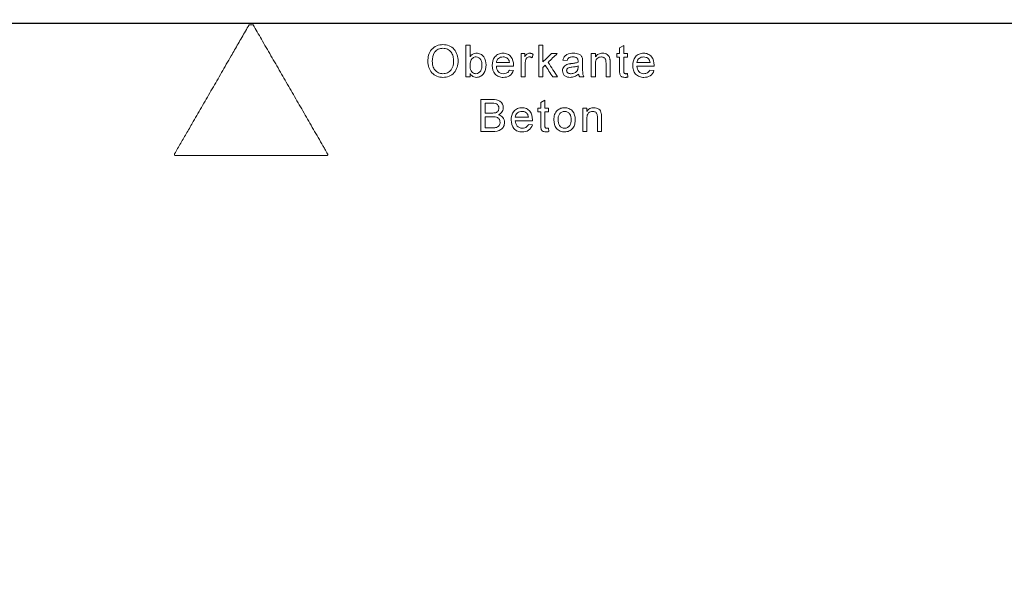
# Model space of a CAD drawing. Units: millimetres. Extents: x 2377 to 13875, y 790 to 3564.
# Drawn here: x 5111 to 5296, y 1507 to 1612 of the extents above; entities that cross this region are included whole.
import ezdxf

# ---------------------------------------------------------------- set-up
doc = ezdxf.new("R2010")
doc.units = ezdxf.units.MM
for name, color, linetype, lineweight in [('DUENN-18', 94, 'Continuous', 0), ('kote', 152, 'Continuous', 0), ('SICHTBAR', 7, 'Continuous', 25)]:
    doc.layers.add(name, color=color, linetype=linetype, lineweight=lineweight)
doc.styles.get("Standard").update_dxf_attribs({"font": 'arial.ttf'})
doc.dimstyles.new('VARIABEL-ST', dxfattribs={"dimscale": 40, "dimtxt": 7, "dimasz": 2.5, "dimexe": 1, "dimexo": 1, "dimgap": 0.6, "dimtad": 1, "dimdsep": 46, "dimtxsty": 'Standard', "dimcen": 0, "dimclrd": 256, "dimclre": 256, "dimclrt": 5, "dimadec": 0, "dimazin": 0, "dimtp": 0.1, "dimtm": 0.1, "dimtfac": 0.71, "dimtdec": 3, "dimtmove": 0, "dimatfit": 3, "dimfxl": 0, "dimtzin": 0, "dimarcsym": 0})

# ---------------------------------------------------------------- blocks, each defined once
blk = doc.blocks.new('*D62')
at = {"layer": 'DEFPOINTS', "color": 0, "transparency": 16777216}
for p in [(5443.1, 2496.61), (5272.16, 1402.88), (5608.2, 1402.88)]:
    blk.add_point(p, dxfattribs=at)
at = {"layer": 'kote', "lineweight": -2, "transparency": 16777216}
for p, q in [((5463.1, 2496.61), (5628.2, 2496.61)), ((5608.2, 2446.61), (5608.2, 1452.88)), ((5292.16, 1402.88), (5628.2, 1402.88))]:
    blk.add_line(p, q, dxfattribs=at)
at = {"layer": 'kote', "transparency": 16777216}
for points in [[(5599.87, 2446.61), (5616.54, 2446.61), (5608.2, 2496.61)], [(5599.87, 1452.88), (5616.54, 1452.88), (5608.2, 1402.88)]]:
    blk.add_solid(points, dxfattribs=at)
at = {"layer": 'kote', "transparency": 16777216, "insert": (5580.89, 1949.74), "char_height": 30, "attachment_point": 5, "rotation": 90}
blk.add_mtext('1094', dxfattribs=at)

msp = doc.modelspace()

# ---------------------------------------------------------------- linework, layer by layer
at = {"layer": 'DUENN-18'}
for p, q in [((5154.574, 1610.996), (5153.83, 1610.996)), ((5194.559, 1607.19), (5195.328, 1607.19)), ((5208.234, 1607.19), (5209.003, 1607.19)), ((5204.897, 1605.574), (5205.59, 1605.574)), ((5205.59, 1605.574), (5205.59, 1604.963)), ((5207.205, 1605.446), (5206.965, 1604.779)), ((5210.611, 1605.574), (5211.682, 1605.574)), ((5218.097, 1605.574), (5218.867, 1605.574)), ((5218.867, 1605.574), (5218.867, 1604.963)), ((5222.882, 1605.574), (5223.42, 1605.574)), ((5222.882, 1604.882), (5222.882, 1605.574)), ((5223.42, 1606.642), (5224.19, 1607.079)), ((5224.19, 1605.574), (5224.882, 1605.574)), ((5224.882, 1605.574), (5224.882, 1604.882)), ((5200.267, 1603.882), (5202.728, 1603.882)), ((5213.543, 1604.267), (5212.774, 1604.344)), ((5216.467, 1604.032), (5216.467, 1603.094)), ((5223.42, 1604.882), (5222.882, 1604.882)), ((5224.882, 1604.882), (5224.19, 1604.882)), ((5226.667, 1603.882), (5229.128, 1603.882)), ((5195.328, 1601.847), (5195.328, 1601.19)), ((5203.494, 1603.19), (5200.267, 1603.19)), ((5202.72, 1602.497), (5203.473, 1602.42)), ((5209.444, 1603.395), (5209.003, 1602.965)), ((5215.617, 1603.043), (5215.62, 1603.267)), ((5224.882, 1601.824), (5224.959, 1601.179)), ((5229.894, 1603.19), (5226.667, 1603.19)), ((5229.12, 1602.497), (5229.873, 1602.42)), ((5195.328, 1601.19), (5194.559, 1601.19)), ((5205.667, 1601.19), (5204.897, 1601.19)), ((5209.003, 1601.19), (5208.234, 1601.19)), ((5211.759, 1601.19), (5210.86, 1601.19)), ((5216.697, 1601.19), (5215.928, 1601.19)), ((5218.867, 1601.19), (5218.097, 1601.19)), ((5221.636, 1601.19), (5220.867, 1601.19)), ((5197.343, 1596.959), (5199.59, 1596.959)), ((5199.333, 1596.267), (5198.19, 1596.267)), ((5208.605, 1596.411), (5209.374, 1596.848)), ((5198.19, 1594.42), (5199.426, 1594.42)), ((5208.067, 1594.651), (5208.067, 1595.344)), ((5208.067, 1595.344), (5208.605, 1595.344)), ((5208.605, 1594.651), (5208.067, 1594.651)), ((5209.374, 1595.344), (5210.067, 1595.344)), ((5210.067, 1594.651), (5209.374, 1594.651)), ((5210.067, 1595.344), (5210.067, 1594.651)), ((5216.482, 1595.344), (5217.251, 1595.344)), ((5217.251, 1595.344), (5217.251, 1594.732)), ((5199.512, 1593.728), (5198.19, 1593.728)), ((5203.82, 1593.651), (5206.282, 1593.651)), ((5207.048, 1592.959), (5203.82, 1592.959)), ((5199.596, 1590.959), (5197.343, 1590.959)), ((5198.19, 1591.651), (5199.609, 1591.651)), ((5206.274, 1592.267), (5207.027, 1592.19)), ((5210.067, 1591.594), (5210.143, 1590.948)), ((5217.251, 1590.959), (5216.482, 1590.959)), ((5220.02, 1590.959), (5219.251, 1590.959)), ((5139.999, 1586.44), (5168.405, 1586.44))]:
    msp.add_line(p, q, dxfattribs=at)
for points, knots in [([(5153.83, 1610.996), (5153.599, 1610.594), (5153.138, 1609.797), (5152.452, 1608.609), (5151.776, 1607.438), (5151.11, 1606.283), (5150.065, 1604.474), (5148.658, 1602.037), (5146.873, 1598.944), (5145.108, 1595.888), (5143.53, 1593.155), (5142.159, 1590.781), (5140.985, 1588.747), (5140.211, 1587.406), (5139.826, 1586.74)], [0, 0, 0, 0, 0.0492144, 0.0977832, 0.1457061, 0.1929828, 0.239613, 0.3681536, 0.4929719, 0.6212491, 0.7463307, 0.8321399, 0.9166967, 1, 1, 1, 1]), ([(5168.578, 1586.74), (5168.4, 1587.048), (5168.105, 1587.56), (5167.513, 1588.584), (5166.509, 1590.325), (5165.03, 1592.886), (5163.255, 1595.961), (5161.479, 1599.036), (5159.703, 1602.112), (5158.22, 1604.681), (5157.036, 1606.732), (5156.178, 1608.217), (5155.36, 1609.634), (5154.834, 1610.545), (5154.574, 1610.996)], [0, 0, 0, 0, 0.03817387, 0.06346985, 0.12690681, 0.25369994, 0.38041799, 0.50709845, 0.6337789, 0.76049691, 0.82468705, 0.88729123, 0.94418338, 1, 1, 1, 1]), ([(5187.39, 1604.11), (5187.397, 1604.51), (5187.431, 1604.905), (5187.657, 1605.67), (5187.842, 1606.034), (5188.368, 1606.645), (5188.698, 1606.888), (5189.432, 1607.2), (5189.837, 1607.257), (5190.239, 1607.267)], [0, 0, 0, 0, 0.25, 0.25, 0.5, 0.5, 0.75, 0.75, 1, 1, 1, 1]), ([(5190.239, 1607.267), (5190.635, 1607.26), (5191.028, 1607.197), (5191.751, 1606.89), (5192.081, 1606.661), (5192.598, 1606.074), (5192.788, 1605.718), (5193.029, 1604.974), (5193.075, 1604.576), (5193.082, 1604.18)], [0, 0, 0, 0, 0.25, 0.25, 0.5, 0.5, 0.75, 0.75, 1, 1, 1, 1]), ([(5194.559, 1601.19), (5194.559, 1601.689), (5194.559, 1602.689), (5194.559, 1604.189), (5194.559, 1605.689), (5194.559, 1606.689), (5194.559, 1607.19)], [0, 0, 0, 0, 0.2500062, 0.5000001, 0.7499939, 1, 1, 1, 1]), ([(5195.328, 1607.19), (5195.328, 1606.822), (5195.328, 1606.086), (5195.328, 1605.35), (5195.328, 1604.982)], [0, 0, 0, 0, 0.4999998, 1, 1, 1, 1]), ([(5208.234, 1601.19), (5208.234, 1601.689), (5208.234, 1602.689), (5208.234, 1604.189), (5208.234, 1605.689), (5208.234, 1606.689), (5208.234, 1607.19)], [0, 0, 0, 0, 0.250006, 0.4999997, 0.7499936, 1, 1, 1, 1]), ([(5209.003, 1607.19), (5209.003, 1606.659), (5209.003, 1605.598), (5209.003, 1604.537), (5209.003, 1604.007)], [0, 0, 0, 0, 0.5000001, 1, 1, 1, 1]), ([(5190.244, 1606.574), (5189.942, 1606.568), (5189.638, 1606.514), (5189.098, 1606.254), (5188.85, 1606.067), (5188.31, 1605.346), (5188.246, 1604.705), (5188.236, 1604.101)], [0, 0, 0, 0, 0.25, 0.25, 0.5, 0.5, 1, 1, 1, 1]), ([(5192.236, 1604.186), (5192.233, 1604.478), (5192.204, 1604.766), (5192.095, 1605.185), (5192.048, 1605.325), (5191.926, 1605.591), (5191.853, 1605.717), (5191.679, 1605.952), (5191.576, 1606.059), (5191.351, 1606.242), (5191.227, 1606.322), (5190.831, 1606.513), (5190.539, 1606.568), (5190.244, 1606.574)], [0, 0, 0, 0, 0.25, 0.25, 0.375, 0.375, 0.5, 0.5, 0.625, 0.625, 0.75, 0.75, 1, 1, 1, 1]), ([(5195.328, 1604.982), (5195.397, 1605.078), (5195.47, 1605.173), (5195.554, 1605.256), (5195.675, 1605.374), (5195.816, 1605.476), (5195.97, 1605.543), (5196.115, 1605.606), (5196.273, 1605.64), (5196.43, 1605.648), (5196.456, 1605.649), (5196.481, 1605.65), (5196.506, 1605.651)], [0, 0, 0, 0, 0.2507552, 0.2507552, 0.2507552, 0.6106598, 0.6106598, 0.6106598, 0.9469242, 0.9469242, 0.9469242, 1, 1, 1, 1]), ([(5196.506, 1605.651), (5196.775, 1605.645), (5197.037, 1605.594), (5197.523, 1605.363), (5197.735, 1605.188), (5198.2, 1604.533), (5198.316, 1603.985), (5198.328, 1603.447)], [0, 0, 0, 0, 0.25, 0.25, 0.5, 0.5, 1, 1, 1, 1]), ([(5199.497, 1603.345), (5199.507, 1603.922), (5199.618, 1604.517), (5200.178, 1605.191), (5200.413, 1605.371), (5200.942, 1605.602), (5201.234, 1605.644), (5201.524, 1605.651)], [0, 0, 0, 0, 0.5, 0.5, 0.75, 0.75, 1, 1, 1, 1]), ([(5201.524, 1605.651), (5201.807, 1605.644), (5202.09, 1605.605), (5202.604, 1605.374), (5202.833, 1605.197), (5203.373, 1604.548), (5203.488, 1603.956), (5203.497, 1603.387)], [0, 0, 0, 0, 0.25, 0.25, 0.5, 0.5, 1, 1, 1, 1]), ([(5204.897, 1601.19), (5204.897, 1601.555), (5204.897, 1602.285), (5204.897, 1603.381), (5204.897, 1604.478), (5204.897, 1605.209), (5204.897, 1605.574)], [0, 0, 0, 0, 0.2500032, 0.4999999, 0.7499966, 1, 1, 1, 1]), ([(5205.59, 1604.963), (5205.641, 1605.048), (5205.692, 1605.134), (5205.75, 1605.216), (5205.82, 1605.315), (5205.898, 1605.412), (5205.993, 1605.486), (5206.063, 1605.54), (5206.144, 1605.582), (5206.227, 1605.61), (5206.31, 1605.638), (5206.398, 1605.648), (5206.485, 1605.651)], [0, 0, 0, 0, 0.2502845, 0.2502845, 0.2502845, 0.5561961, 0.5561961, 0.5561961, 0.7795715, 0.7795715, 0.7795715, 1, 1, 1, 1]), ([(5206.485, 1605.651), (5206.548, 1605.648), (5206.611, 1605.646), (5206.673, 1605.637), (5206.735, 1605.628), (5206.796, 1605.613), (5206.857, 1605.595), (5206.917, 1605.578), (5206.977, 1605.557), (5207.034, 1605.531), (5207.092, 1605.506), (5207.149, 1605.476), (5207.205, 1605.446)], [0, 0, 0, 0, 0.2486377, 0.2486377, 0.2486377, 0.4980867, 0.4980867, 0.4980867, 0.7474451, 0.7474451, 0.7474451, 1, 1, 1, 1]), ([(5209.003, 1604.007), (5209.271, 1604.268), (5209.807, 1604.791), (5210.343, 1605.313), (5210.611, 1605.574)], [0, 0, 0, 0, 0.5000091, 1, 1, 1, 1]), ([(5211.682, 1605.574), (5211.401, 1605.301), (5210.84, 1604.755), (5210.279, 1604.208), (5209.998, 1603.935)], [0, 0, 0, 0, 0.4999902, 1, 1, 1, 1]), ([(5212.774, 1604.344), (5212.827, 1604.558), (5212.897, 1604.768), (5213.135, 1605.139), (5213.305, 1605.287), (5213.885, 1605.59), (5214.327, 1605.643), (5214.761, 1605.651)], [0, 0, 0, 0, 0.25, 0.25, 0.5, 0.5, 1, 1, 1, 1]), ([(5214.761, 1605.651), (5215.11, 1605.645), (5215.463, 1605.619), (5215.945, 1605.407), (5216.1, 1605.312), (5216.322, 1605.037), (5216.386, 1604.864), (5216.429, 1604.69)], [0, 0, 0, 0, 0.5, 0.5, 0.75, 0.75, 1, 1, 1, 1]), ([(5218.097, 1601.19), (5218.097, 1601.555), (5218.097, 1602.285), (5218.097, 1603.381), (5218.097, 1604.478), (5218.097, 1605.209), (5218.097, 1605.574)], [0, 0, 0, 0, 0.250003, 0.4999995, 0.7499963, 1, 1, 1, 1]), ([(5218.867, 1604.963), (5219.022, 1605.177), (5219.213, 1605.37), (5219.677, 1605.603), (5219.941, 1605.644), (5220.202, 1605.651)], [0, 0, 0, 0, 0.5, 0.5, 1, 1, 1, 1]), ([(5220.202, 1605.651), (5220.521, 1605.643), (5220.839, 1605.571), (5221.376, 1605.221), (5221.525, 1604.91), (5221.596, 1604.591)], [0, 0, 0, 0, 0.5, 0.5, 1, 1, 1, 1]), ([(5223.42, 1605.574), (5223.42, 1605.752), (5223.42, 1606.108), (5223.42, 1606.464), (5223.42, 1606.642)], [0, 0, 0, 0, 0.5, 1, 1, 1, 1]), ([(5224.19, 1607.079), (5224.19, 1606.828), (5224.19, 1606.327), (5224.19, 1605.825), (5224.19, 1605.574)], [0, 0, 0, 0, 0.5000001, 1, 1, 1, 1]), ([(5225.897, 1603.345), (5225.907, 1603.928), (5226.023, 1604.531), (5226.589, 1605.201), (5226.825, 1605.378), (5227.35, 1605.604), (5227.638, 1605.644), (5227.924, 1605.651)], [0, 0, 0, 0, 0.5, 0.5, 0.75, 0.75, 1, 1, 1, 1]), ([(5227.924, 1605.651), (5228.202, 1605.644), (5228.475, 1605.608), (5228.991, 1605.383), (5229.219, 1605.209), (5229.766, 1604.564), (5229.888, 1603.965), (5229.897, 1603.387)], [0, 0, 0, 0, 0.25, 0.25, 0.5, 0.5, 1, 1, 1, 1]), ([(5190.236, 1601.113), (5189.848, 1601.119), (5189.464, 1601.18), (5188.751, 1601.476), (5188.427, 1601.699), (5187.648, 1602.549), (5187.398, 1603.332), (5187.39, 1604.11)], [0, 0, 0, 0, 0.25, 0.25, 0.5, 0.5, 1, 1, 1, 1]), ([(5188.236, 1604.101), (5188.24, 1603.815), (5188.271, 1603.534), (5188.385, 1603.126), (5188.436, 1602.99), (5188.563, 1602.735), (5188.639, 1602.615), (5188.821, 1602.394), (5188.924, 1602.293), (5189.147, 1602.117), (5189.27, 1602.04), (5189.658, 1601.859), (5189.945, 1601.812), (5190.232, 1601.805)], [0, 0, 0, 0, 0.25, 0.25, 0.375, 0.375, 0.5, 0.5, 0.625, 0.625, 0.75, 0.75, 1, 1, 1, 1]), ([(5190.232, 1601.805), (5190.526, 1601.812), (5190.821, 1601.859), (5191.346, 1602.11), (5191.579, 1602.3), (5192.118, 1602.989), (5192.227, 1603.6), (5192.236, 1604.186)], [0, 0, 0, 0, 0.25, 0.25, 0.5, 0.5, 1, 1, 1, 1]), ([(5193.082, 1604.18), (5193.075, 1603.788), (5193.03, 1603.402), (5192.789, 1602.654), (5192.6, 1602.301), (5191.825, 1601.416), (5191.025, 1601.128), (5190.236, 1601.113)], [0, 0, 0, 0, 0.25, 0.25, 0.5, 0.5, 1, 1, 1, 1]), ([(5196.459, 1604.959), (5196.345, 1604.956), (5196.228, 1604.939), (5196.121, 1604.899), (5196.013, 1604.858), (5195.912, 1604.797), (5195.823, 1604.723), (5195.715, 1604.632), (5195.622, 1604.521), (5195.55, 1604.4), (5195.478, 1604.28), (5195.429, 1604.146), (5195.394, 1604.011), (5195.345, 1603.816), (5195.331, 1603.614), (5195.328, 1603.413)], [0, 0, 0, 0, 0.1613998, 0.1613998, 0.1613998, 0.3233971, 0.3233971, 0.3233971, 0.5217094, 0.5217094, 0.5217094, 0.7180203, 0.7180203, 0.7180203, 1, 1, 1, 1]), ([(5197.559, 1603.386), (5197.555, 1603.744), (5197.52, 1604.113), (5197.165, 1604.735), (5196.822, 1604.948), (5196.459, 1604.959)], [0, 0, 0, 0, 0.5, 0.5, 1, 1, 1, 1]), ([(5198.328, 1603.447), (5198.319, 1602.895), (5198.232, 1602.326), (5197.752, 1601.65), (5197.547, 1601.455), (5197.058, 1601.181), (5196.782, 1601.121), (5196.502, 1601.113)], [0, 0, 0, 0, 0.5, 0.5, 0.75, 0.75, 1, 1, 1, 1]), ([(5201.52, 1604.959), (5201.368, 1604.955), (5201.218, 1604.934), (5200.926, 1604.844), (5200.788, 1604.774), (5200.551, 1604.582), (5200.457, 1604.458), (5200.323, 1604.185), (5200.282, 1604.035), (5200.267, 1603.882)], [0, 0, 0, 0, 0.25, 0.25, 0.5, 0.5, 0.75, 0.75, 1, 1, 1, 1]), ([(5202.446, 1604.591), (5202.385, 1604.65), (5202.322, 1604.708), (5202.251, 1604.754), (5202.139, 1604.828), (5202.013, 1604.883), (5201.884, 1604.916), (5201.765, 1604.946), (5201.642, 1604.956), (5201.52, 1604.959)], [0, 0, 0, 0, 0.247572, 0.247572, 0.247572, 0.6423059, 0.6423059, 0.6423059, 1, 1, 1, 1]), ([(5202.728, 1603.882), (5202.72, 1603.946), (5202.711, 1604.011), (5202.698, 1604.074), (5202.685, 1604.138), (5202.668, 1604.201), (5202.646, 1604.262), (5202.607, 1604.37), (5202.55, 1604.475), (5202.474, 1604.56), (5202.465, 1604.57), (5202.455, 1604.581), (5202.446, 1604.591)], [0, 0, 0, 0, 0.2490399, 0.2490399, 0.2490399, 0.4989246, 0.4989246, 0.4989246, 0.946101, 0.946101, 0.946101, 1, 1, 1, 1]), ([(5205.786, 1604.398), (5205.766, 1604.326), (5205.747, 1604.254), (5205.732, 1604.182), (5205.716, 1604.109), (5205.704, 1604.036), (5205.695, 1603.962), (5205.675, 1603.815), (5205.669, 1603.667), (5205.667, 1603.519)], [0, 0, 0, 0, 0.2500131, 0.2500131, 0.2500131, 0.5002809, 0.5002809, 0.5002809, 1, 1, 1, 1]), ([(5205.667, 1603.519), (5205.667, 1603.131), (5205.667, 1602.354), (5205.667, 1601.578), (5205.667, 1601.19)], [0, 0, 0, 0, 0.5, 1, 1, 1, 1]), ([(5206.455, 1604.959), (5206.376, 1604.955), (5206.296, 1604.945), (5206.223, 1604.915), (5206.149, 1604.886), (5206.08, 1604.841), (5206.021, 1604.788), (5205.965, 1604.737), (5205.917, 1604.678), (5205.878, 1604.613), (5205.837, 1604.546), (5205.81, 1604.472), (5205.786, 1604.398)], [0, 0, 0, 0, 0.2548496, 0.2548496, 0.2548496, 0.5108639, 0.5108639, 0.5108639, 0.7509275, 0.7509275, 0.7509275, 1, 1, 1, 1]), ([(5206.965, 1604.779), (5206.927, 1604.804), (5206.889, 1604.829), (5206.849, 1604.852), (5206.809, 1604.874), (5206.767, 1604.893), (5206.724, 1604.909), (5206.682, 1604.925), (5206.638, 1604.938), (5206.594, 1604.946), (5206.548, 1604.954), (5206.502, 1604.957), (5206.455, 1604.959)], [0, 0, 0, 0, 0.2490412, 0.2490412, 0.2490412, 0.4992254, 0.4992254, 0.4992254, 0.7457417, 0.7457417, 0.7457417, 1, 1, 1, 1]), ([(5209.998, 1603.935), (5210.292, 1603.477), (5210.879, 1602.561), (5211.466, 1601.647), (5211.759, 1601.19)], [0, 0, 0, 0, 0.5000158, 1, 1, 1, 1]), ([(5212.697, 1602.352), (5212.701, 1602.496), (5212.72, 1602.643), (5212.768, 1602.78), (5212.817, 1602.917), (5212.894, 1603.046), (5212.988, 1603.157), (5213.075, 1603.26), (5213.182, 1603.347), (5213.298, 1603.416), (5213.428, 1603.494), (5213.572, 1603.551), (5213.717, 1603.596)], [0, 0, 0, 0, 0.2496886, 0.2496886, 0.2496886, 0.5017212, 0.5017212, 0.5017212, 0.7355082, 0.7355082, 0.7355082, 1, 1, 1, 1]), ([(5214.623, 1604.959), (5214.39, 1604.957), (5214.151, 1604.947), (5213.733, 1604.725), (5213.616, 1604.494), (5213.543, 1604.267)], [0, 0, 0, 0, 0.5, 0.5, 1, 1, 1, 1]), ([(5213.717, 1603.596), (5213.82, 1603.623), (5213.925, 1603.643), (5214.03, 1603.661), (5214.083, 1603.67), (5214.136, 1603.678), (5214.189, 1603.686), (5214.242, 1603.693), (5214.296, 1603.7), (5214.349, 1603.707)], [0, 0, 0, 0, 0.498944, 0.498944, 0.498944, 0.7494099, 0.7494099, 0.7494099, 1, 1, 1, 1]), ([(5214.349, 1603.707), (5214.562, 1603.735), (5214.775, 1603.763), (5214.987, 1603.802), (5215.093, 1603.822), (5215.199, 1603.842), (5215.304, 1603.868), (5215.409, 1603.893), (5215.514, 1603.924), (5215.617, 1603.959)], [0, 0, 0, 0, 0.4983304, 0.4983304, 0.4983304, 0.7485132, 0.7485132, 0.7485132, 1, 1, 1, 1]), ([(5215.422, 1604.727), (5215.327, 1604.804), (5215.215, 1604.863), (5215.098, 1604.898), (5215.022, 1604.921), (5214.944, 1604.936), (5214.865, 1604.945), (5214.785, 1604.955), (5214.704, 1604.958), (5214.623, 1604.959)], [0, 0, 0, 0, 0.4364829, 0.4364829, 0.4364829, 0.7151822, 0.7151822, 0.7151822, 1, 1, 1, 1]), ([(5215.62, 1604.138), (5215.619, 1604.192), (5215.618, 1604.245), (5215.612, 1604.299), (5215.604, 1604.38), (5215.586, 1604.463), (5215.555, 1604.538), (5215.532, 1604.595), (5215.5, 1604.649), (5215.458, 1604.692), (5215.446, 1604.704), (5215.434, 1604.716), (5215.422, 1604.727)], [0, 0, 0, 0, 0.249118, 0.249118, 0.249118, 0.6352524, 0.6352524, 0.6352524, 0.9226879, 0.9226879, 0.9226879, 1, 1, 1, 1]), ([(5215.617, 1603.959), (5215.617, 1603.989), (5215.618, 1604.019), (5215.618, 1604.048), (5215.619, 1604.063), (5215.619, 1604.078), (5215.62, 1604.093), (5215.62, 1604.108), (5215.62, 1604.123), (5215.62, 1604.138)], [0, 0, 0, 0, 0.4999428, 0.4999428, 0.4999428, 0.7499354, 0.7499354, 0.7499354, 1, 1, 1, 1]), ([(5216.429, 1604.69), (5216.438, 1604.636), (5216.447, 1604.581), (5216.451, 1604.526), (5216.456, 1604.472), (5216.458, 1604.417), (5216.46, 1604.362), (5216.463, 1604.307), (5216.464, 1604.252), (5216.465, 1604.197), (5216.466, 1604.142), (5216.466, 1604.087), (5216.467, 1604.032)], [0, 0, 0, 0, 0.2502892, 0.2502892, 0.2502892, 0.5002449, 0.5002449, 0.5002449, 0.7500613, 0.7500613, 0.7500613, 1, 1, 1, 1]), ([(5219.988, 1604.959), (5219.847, 1604.955), (5219.703, 1604.936), (5219.569, 1604.889), (5219.434, 1604.84), (5219.307, 1604.762), (5219.2, 1604.664), (5219.131, 1604.602), (5219.073, 1604.524), (5219.031, 1604.441), (5218.969, 1604.319), (5218.931, 1604.185), (5218.907, 1604.05), (5218.876, 1603.882), (5218.868, 1603.711), (5218.867, 1603.541)], [0, 0, 0, 0, 0.2083287, 0.2083287, 0.2083287, 0.419983, 0.419983, 0.419983, 0.5560967, 0.5560967, 0.5560967, 0.7540933, 0.7540933, 0.7540933, 1, 1, 1, 1]), ([(5218.867, 1603.541), (5218.867, 1603.149), (5218.867, 1602.365), (5218.867, 1601.581), (5218.867, 1601.19)], [0, 0, 0, 0, 0.5000003, 1, 1, 1, 1]), ([(5220.867, 1603.807), (5220.865, 1603.953), (5220.861, 1604.099), (5220.84, 1604.243), (5220.825, 1604.339), (5220.803, 1604.435), (5220.762, 1604.523), (5220.73, 1604.593), (5220.685, 1604.657), (5220.632, 1604.712), (5220.579, 1604.767), (5220.516, 1604.812), (5220.449, 1604.848), (5220.374, 1604.89), (5220.292, 1604.921), (5220.207, 1604.938), (5220.135, 1604.953), (5220.061, 1604.956), (5219.988, 1604.959)], [0, 0, 0, 0, 0.2590838, 0.2590838, 0.2590838, 0.4325843, 0.4325843, 0.4325843, 0.5712221, 0.5712221, 0.5712221, 0.7093442, 0.7093442, 0.7093442, 0.8665625, 0.8665625, 0.8665625, 1, 1, 1, 1]), ([(5220.867, 1601.19), (5220.867, 1601.626), (5220.867, 1602.498), (5220.867, 1603.371), (5220.867, 1603.807)], [0, 0, 0, 0, 0.4999997, 1, 1, 1, 1]), ([(5221.596, 1604.591), (5221.607, 1604.532), (5221.613, 1604.472), (5221.618, 1604.412), (5221.624, 1604.353), (5221.627, 1604.293), (5221.629, 1604.233), (5221.633, 1604.113), (5221.634, 1603.992), (5221.636, 1603.872)], [0, 0, 0, 0, 0.2502474, 0.2502474, 0.2502474, 0.500226, 0.500226, 0.500226, 1, 1, 1, 1]), ([(5221.636, 1603.872), (5221.636, 1603.425), (5221.636, 1602.531), (5221.636, 1601.637), (5221.636, 1601.19)], [0, 0, 0, 0, 0.50000046, 1, 1, 1, 1]), ([(5223.42, 1602.422), (5223.42, 1602.832), (5223.42, 1603.652), (5223.42, 1604.472), (5223.42, 1604.882)], [0, 0, 0, 0, 0.49999969, 1, 1, 1, 1]), ([(5224.19, 1604.882), (5224.19, 1604.467), (5224.19, 1603.638), (5224.19, 1602.809), (5224.19, 1602.394)], [0, 0, 0, 0, 0.5000004, 1, 1, 1, 1]), ([(5227.92, 1604.959), (5227.77, 1604.955), (5227.622, 1604.935), (5227.332, 1604.847), (5227.195, 1604.778), (5227.016, 1604.635), (5226.963, 1604.581), (5226.869, 1604.461), (5226.827, 1604.395), (5226.725, 1604.188), (5226.682, 1604.037), (5226.667, 1603.882)], [0, 0, 0, 0, 0.25, 0.25, 0.5, 0.5, 0.625, 0.625, 0.75, 0.75, 1, 1, 1, 1]), ([(5228.846, 1604.591), (5228.722, 1604.712), (5228.584, 1604.811), (5228.262, 1604.934), (5228.092, 1604.954), (5227.92, 1604.959)], [0, 0, 0, 0, 0.5, 0.5, 1, 1, 1, 1]), ([(5229.128, 1603.882), (5229.112, 1604.012), (5229.09, 1604.142), (5229.023, 1604.326), (5228.996, 1604.384), (5228.93, 1604.494), (5228.89, 1604.544), (5228.846, 1604.591)], [0, 0, 0, 0, 0.5, 0.5, 0.75, 0.75, 1, 1, 1, 1]), ([(5196.502, 1601.113), (5196.346, 1601.119), (5196.187, 1601.138), (5196.041, 1601.194), (5195.894, 1601.25), (5195.756, 1601.338), (5195.641, 1601.446), (5195.517, 1601.561), (5195.417, 1601.703), (5195.328, 1601.847)], [0, 0, 0, 0, 0.3234344, 0.3234344, 0.3234344, 0.6501803, 0.6501803, 0.6501803, 1, 1, 1, 1]), ([(5195.531, 1602.344), (5195.61, 1602.223), (5195.699, 1602.106), (5195.811, 1602.017), (5195.894, 1601.95), (5195.99, 1601.896), (5196.091, 1601.86), (5196.198, 1601.822), (5196.314, 1601.809), (5196.428, 1601.805)], [0, 0, 0, 0, 0.3945497, 0.3945497, 0.3945497, 0.6876613, 0.6876613, 0.6876613, 1, 1, 1, 1]), ([(5196.428, 1601.805), (5196.791, 1601.814), (5197.132, 1602.029), (5197.513, 1602.65), (5197.554, 1603.023), (5197.559, 1603.386)], [0, 0, 0, 0, 0.5, 0.5, 1, 1, 1, 1]), ([(5201.565, 1601.113), (5201.277, 1601.12), (5200.995, 1601.152), (5200.456, 1601.356), (5200.213, 1601.524), (5199.636, 1602.162), (5199.507, 1602.765), (5199.497, 1603.345)], [0, 0, 0, 0, 0.25, 0.25, 0.5, 0.5, 1, 1, 1, 1]), ([(5200.267, 1603.19), (5200.296, 1602.835), (5200.385, 1602.473), (5200.866, 1601.945), (5201.219, 1601.815), (5201.577, 1601.805)], [0, 0, 0, 0, 0.5, 0.5, 1, 1, 1, 1]), ([(5203.473, 1602.42), (5203.351, 1602.018), (5203.112, 1601.654), (5202.409, 1601.194), (5201.983, 1601.117), (5201.565, 1601.113)], [0, 0, 0, 0, 0.5, 0.5, 1, 1, 1, 1]), ([(5201.577, 1601.805), (5201.75, 1601.811), (5201.927, 1601.828), (5202.09, 1601.888), (5202.199, 1601.928), (5202.304, 1601.984), (5202.394, 1602.057), (5202.483, 1602.131), (5202.561, 1602.222), (5202.623, 1602.32), (5202.659, 1602.377), (5202.689, 1602.437), (5202.72, 1602.497)], [0, 0, 0, 0, 0.3696289, 0.3696289, 0.3696289, 0.6146925, 0.6146925, 0.6146925, 0.859787, 0.859787, 0.859787, 1, 1, 1, 1]), ([(5203.497, 1603.387), (5203.497, 1603.354), (5203.496, 1603.321), (5203.496, 1603.288), (5203.495, 1603.272), (5203.495, 1603.255), (5203.495, 1603.239), (5203.494, 1603.223), (5203.494, 1603.206), (5203.494, 1603.19)], [0, 0, 0, 0, 0.4999938, 0.4999938, 0.4999938, 0.7499963, 0.7499963, 0.7499963, 1, 1, 1, 1]), ([(5209.003, 1602.965), (5209.003, 1602.669), (5209.003, 1602.077), (5209.003, 1601.486), (5209.003, 1601.19)], [0, 0, 0, 0, 0.5, 1, 1, 1, 1]), ([(5210.86, 1601.19), (5210.624, 1601.557), (5210.152, 1602.292), (5209.68, 1603.027), (5209.444, 1603.395)], [0, 0, 0, 0, 0.4999876, 1, 1, 1, 1]), ([(5214.132, 1601.113), (5213.777, 1601.121), (5213.411, 1601.181), (5212.994, 1601.517), (5212.88, 1601.662), (5212.729, 1601.989), (5212.702, 1602.17), (5212.697, 1602.352)], [0, 0, 0, 0, 0.5, 0.5, 0.75, 0.75, 1, 1, 1, 1]), ([(5214.463, 1603.027), (5214.356, 1603.013), (5214.249, 1602.998), (5214.036, 1602.958), (5213.93, 1602.936), (5213.727, 1602.855), (5213.635, 1602.789), (5213.537, 1602.659), (5213.511, 1602.609), (5213.476, 1602.505), (5213.469, 1602.45), (5213.467, 1602.395)], [0, 0, 0, 0, 0.25, 0.25, 0.5, 0.5, 0.75, 0.75, 0.875, 0.875, 1, 1, 1, 1]), ([(5213.467, 1602.395), (5213.471, 1602.322), (5213.481, 1602.246), (5213.512, 1602.18), (5213.54, 1602.122), (5213.578, 1602.069), (5213.623, 1602.024), (5213.667, 1601.98), (5213.719, 1601.943), (5213.774, 1601.914), (5213.858, 1601.869), (5213.953, 1601.841), (5214.047, 1601.825), (5214.133, 1601.811), (5214.221, 1601.808), (5214.308, 1601.805)], [0, 0, 0, 0, 0.1921134, 0.1921134, 0.1921134, 0.3585448, 0.3585448, 0.3585448, 0.5208658, 0.5208658, 0.5208658, 0.7727936, 0.7727936, 0.7727936, 1, 1, 1, 1]), ([(5215.697, 1601.728), (5215.47, 1601.55), (5215.232, 1601.38), (5214.708, 1601.164), (5214.419, 1601.119), (5214.132, 1601.113)], [0, 0, 0, 0, 0.5, 0.5, 1, 1, 1, 1]), ([(5214.308, 1601.805), (5214.425, 1601.808), (5214.541, 1601.82), (5214.769, 1601.869), (5214.882, 1601.907), (5215.195, 1602.068), (5215.377, 1602.231), (5215.503, 1602.435)], [0, 0, 0, 0, 0.25, 0.25, 0.5, 0.5, 1, 1, 1, 1]), ([(5215.62, 1603.267), (5215.434, 1603.2), (5215.241, 1603.157), (5214.854, 1603.08), (5214.658, 1603.053), (5214.463, 1603.027)], [0, 0, 0, 0, 0.5, 0.5, 1, 1, 1, 1]), ([(5215.503, 1602.435), (5215.525, 1602.482), (5215.547, 1602.529), (5215.577, 1602.628), (5215.587, 1602.679), (5215.611, 1602.834), (5215.615, 1602.939), (5215.617, 1603.043)], [0, 0, 0, 0, 0.25, 0.25, 0.5, 0.5, 1, 1, 1, 1]), ([(5215.928, 1601.19), (5215.899, 1601.229), (5215.871, 1601.269), (5215.846, 1601.311), (5215.821, 1601.353), (5215.799, 1601.398), (5215.78, 1601.443), (5215.761, 1601.488), (5215.744, 1601.535), (5215.73, 1601.582), (5215.717, 1601.63), (5215.707, 1601.679), (5215.697, 1601.728)], [0, 0, 0, 0, 0.2488473, 0.2488473, 0.2488473, 0.4985133, 0.4985133, 0.4985133, 0.7474914, 0.7474914, 0.7474914, 1, 1, 1, 1]), ([(5216.467, 1603.094), (5216.468, 1602.776), (5216.47, 1602.457), (5216.484, 1602.14), (5216.491, 1601.98), (5216.502, 1601.818), (5216.536, 1601.662), (5216.571, 1601.499), (5216.629, 1601.341), (5216.697, 1601.19)], [0, 0, 0, 0, 0.4917281, 0.4917281, 0.4917281, 0.7405367, 0.7405367, 0.7405367, 1, 1, 1, 1]), ([(5224.417, 1601.113), (5224.274, 1601.117), (5224.129, 1601.124), (5223.992, 1601.164), (5223.906, 1601.188), (5223.822, 1601.226), (5223.749, 1601.277), (5223.675, 1601.329), (5223.609, 1601.395), (5223.559, 1601.471), (5223.514, 1601.54), (5223.484, 1601.622), (5223.468, 1601.704), (5223.422, 1601.939), (5223.421, 1602.182), (5223.42, 1602.422)], [0, 0, 0, 0, 0.2242381, 0.2242381, 0.2242381, 0.3644089, 0.3644089, 0.3644089, 0.5055482, 0.5055482, 0.5055482, 0.6343162, 0.6343162, 0.6343162, 1, 1, 1, 1]), ([(5224.19, 1602.394), (5224.19, 1602.324), (5224.191, 1602.253), (5224.196, 1602.183), (5224.2, 1602.124), (5224.203, 1602.064), (5224.222, 1602.008), (5224.232, 1601.977), (5224.249, 1601.948), (5224.27, 1601.923), (5224.29, 1601.898), (5224.314, 1601.876), (5224.341, 1601.858), (5224.37, 1601.84), (5224.403, 1601.827), (5224.437, 1601.82), (5224.484, 1601.809), (5224.532, 1601.806), (5224.58, 1601.805)], [0, 0, 0, 0, 0.2514697, 0.2514697, 0.2514697, 0.4624628, 0.4624628, 0.4624628, 0.5805095, 0.5805095, 0.5805095, 0.6973885, 0.6973885, 0.6973885, 0.8242521, 0.8242521, 0.8242521, 1, 1, 1, 1]), ([(5224.58, 1601.805), (5224.631, 1601.806), (5224.681, 1601.808), (5224.731, 1601.811), (5224.756, 1601.813), (5224.781, 1601.815), (5224.807, 1601.817), (5224.832, 1601.819), (5224.857, 1601.822), (5224.882, 1601.824)], [0, 0, 0, 0, 0.4995135, 0.4995135, 0.4995135, 0.7497241, 0.7497241, 0.7497241, 1, 1, 1, 1]), ([(5227.965, 1601.113), (5227.681, 1601.119), (5227.401, 1601.151), (5226.866, 1601.351), (5226.623, 1601.515), (5226.237, 1601.937), (5226.097, 1602.199), (5225.929, 1602.756), (5225.902, 1603.051), (5225.897, 1603.345)], [0, 0, 0, 0, 0.25, 0.25, 0.5, 0.5, 0.75, 0.75, 1, 1, 1, 1]), ([(5226.667, 1603.19), (5226.696, 1602.83), (5226.789, 1602.465), (5227.273, 1601.94), (5227.623, 1601.815), (5227.977, 1601.805)], [0, 0, 0, 0, 0.5, 0.5, 1, 1, 1, 1]), ([(5229.873, 1602.42), (5229.749, 1602.012), (5229.505, 1601.646), (5228.797, 1601.19), (5228.378, 1601.117), (5227.965, 1601.113)], [0, 0, 0, 0, 0.5, 0.5, 1, 1, 1, 1]), ([(5227.977, 1601.805), (5228.21, 1601.813), (5228.446, 1601.846), (5228.86, 1602.078), (5229.009, 1602.28), (5229.12, 1602.497)], [0, 0, 0, 0, 0.5, 0.5, 1, 1, 1, 1]), ([(5229.897, 1603.387), (5229.897, 1603.354), (5229.896, 1603.321), (5229.896, 1603.288), (5229.895, 1603.272), (5229.895, 1603.255), (5229.895, 1603.239), (5229.894, 1603.223), (5229.894, 1603.206), (5229.894, 1603.19)], [0, 0, 0, 0, 0.4999936, 0.4999936, 0.4999936, 0.7499962, 0.7499962, 0.7499962, 1, 1, 1, 1]), ([(5224.959, 1601.179), (5224.87, 1601.161), (5224.78, 1601.144), (5224.69, 1601.132), (5224.645, 1601.126), (5224.6, 1601.121), (5224.554, 1601.117), (5224.508, 1601.114), (5224.463, 1601.113), (5224.417, 1601.113)], [0, 0, 0, 0, 0.497952, 0.497952, 0.497952, 0.7484226, 0.7484226, 0.7484226, 1, 1, 1, 1]), ([(5197.343, 1590.959), (5197.343, 1591.458), (5197.343, 1592.457), (5197.343, 1593.957), (5197.343, 1595.457), (5197.343, 1596.458), (5197.343, 1596.959)], [0, 0, 0, 0, 0.250006, 0.4999998, 0.7499937, 1, 1, 1, 1]), ([(5198.19, 1596.267), (5198.19, 1595.959), (5198.19, 1595.343), (5198.19, 1594.728), (5198.19, 1594.42)], [0, 0, 0, 0, 0.50000008, 1, 1, 1, 1]), ([(5200.728, 1595.329), (5200.723, 1595.492), (5200.698, 1595.652), (5200.555, 1595.945), (5200.442, 1596.07), (5200.149, 1596.215), (5199.984, 1596.234), (5199.659, 1596.263), (5199.496, 1596.266), (5199.333, 1596.267)], [0, 0, 0, 0, 0.25, 0.25, 0.5, 0.5, 0.75, 0.75, 1, 1, 1, 1]), ([(5199.59, 1596.959), (5200.066, 1596.957), (5200.559, 1596.903), (5201.338, 1596.351), (5201.556, 1595.882), (5201.574, 1595.404)], [0, 0, 0, 0, 0.5, 0.5, 1, 1, 1, 1]), ([(5208.605, 1595.344), (5208.605, 1595.521), (5208.605, 1595.877), (5208.605, 1596.233), (5208.605, 1596.411)], [0, 0, 0, 0, 0.5, 1, 1, 1, 1]), ([(5209.374, 1596.848), (5209.374, 1596.598), (5209.374, 1596.096), (5209.374, 1595.594), (5209.374, 1595.344)], [0, 0, 0, 0, 0.5000002, 1, 1, 1, 1]), ([(5199.426, 1594.42), (5199.548, 1594.421), (5199.669, 1594.422), (5199.911, 1594.442), (5200.031, 1594.456), (5200.148, 1594.491)], [0, 0, 0, 0, 0.5, 0.5, 1, 1, 1, 1]), ([(5200.148, 1594.491), (5200.246, 1594.526), (5200.344, 1594.568), (5200.426, 1594.632), (5200.49, 1594.682), (5200.547, 1594.742), (5200.591, 1594.81), (5200.635, 1594.878), (5200.669, 1594.954), (5200.691, 1595.032), (5200.718, 1595.128), (5200.724, 1595.229), (5200.728, 1595.329)], [0, 0, 0, 0, 0.2855404, 0.2855404, 0.2855404, 0.507031, 0.507031, 0.507031, 0.7273091, 0.7273091, 0.7273091, 1, 1, 1, 1]), ([(5201.574, 1595.404), (5201.567, 1595.242), (5201.542, 1595.078), (5201.484, 1594.927), (5201.425, 1594.775), (5201.337, 1594.632), (5201.228, 1594.51), (5201.127, 1594.396), (5201.005, 1594.298), (5200.874, 1594.22), (5200.809, 1594.181), (5200.742, 1594.147), (5200.674, 1594.113)], [0, 0, 0, 0, 0.2937448, 0.2937448, 0.2937448, 0.5889898, 0.5889898, 0.5889898, 0.8644538, 0.8644538, 0.8644538, 1, 1, 1, 1]), ([(5203.051, 1593.114), (5203.06, 1593.69), (5203.171, 1594.285), (5203.731, 1594.96), (5203.967, 1595.14), (5204.496, 1595.371), (5204.788, 1595.413), (5205.078, 1595.42)], [0, 0, 0, 0, 0.5, 0.5, 0.75, 0.75, 1, 1, 1, 1]), ([(5205.074, 1594.728), (5204.922, 1594.725), (5204.772, 1594.704), (5204.481, 1594.613), (5204.342, 1594.544), (5204.105, 1594.351), (5204.011, 1594.227), (5203.877, 1593.953), (5203.836, 1593.804), (5203.82, 1593.651)], [0, 0, 0, 0, 0.25, 0.25, 0.5, 0.5, 0.75, 0.75, 1, 1, 1, 1]), ([(5205.999, 1594.36), (5205.939, 1594.419), (5205.877, 1594.476), (5205.806, 1594.523), (5205.694, 1594.597), (5205.567, 1594.653), (5205.436, 1594.686), (5205.318, 1594.715), (5205.196, 1594.725), (5205.074, 1594.728)], [0, 0, 0, 0, 0.2463661, 0.2463661, 0.2463661, 0.6441671, 0.6441671, 0.6441671, 1, 1, 1, 1]), ([(5205.078, 1595.42), (5205.361, 1595.413), (5205.645, 1595.373), (5206.159, 1595.143), (5206.387, 1594.966), (5206.926, 1594.318), (5207.042, 1593.726), (5207.051, 1593.156)], [0, 0, 0, 0, 0.25, 0.25, 0.5, 0.5, 1, 1, 1, 1]), ([(5206.282, 1593.651), (5206.265, 1593.781), (5206.244, 1593.91), (5206.178, 1594.094), (5206.15, 1594.152), (5206.084, 1594.262), (5206.044, 1594.313), (5205.999, 1594.36)], [0, 0, 0, 0, 0.5, 0.5, 0.75, 0.75, 1, 1, 1, 1]), ([(5208.605, 1592.191), (5208.605, 1592.601), (5208.605, 1593.421), (5208.605, 1594.241), (5208.605, 1594.651)], [0, 0, 0, 0, 0.4999998, 1, 1, 1, 1]), ([(5209.374, 1594.651), (5209.374, 1594.236), (5209.374, 1593.407), (5209.374, 1592.578), (5209.374, 1592.163)], [0, 0, 0, 0, 0.5000003, 1, 1, 1, 1]), ([(5211.082, 1593.151), (5211.089, 1593.479), (5211.118, 1593.81), (5211.318, 1594.427), (5211.502, 1594.712), (5211.742, 1594.939)], [0, 0, 0, 0, 0.5, 0.5, 1, 1, 1, 1]), ([(5211.742, 1594.939), (5211.931, 1595.095), (5212.142, 1595.226), (5212.597, 1595.386), (5212.842, 1595.416), (5213.084, 1595.42)], [0, 0, 0, 0, 0.5, 0.5, 1, 1, 1, 1]), ([(5213.084, 1594.728), (5212.991, 1594.726), (5212.899, 1594.717), (5212.718, 1594.679), (5212.628, 1594.648), (5212.46, 1594.562), (5212.383, 1594.509), (5212.242, 1594.385), (5212.177, 1594.314), (5212.069, 1594.16), (5212.024, 1594.075), (5211.953, 1593.899), (5211.926, 1593.809), (5211.865, 1593.533), (5211.855, 1593.343), (5211.851, 1593.154)], [0, 0, 0, 0, 0.125, 0.125, 0.25, 0.25, 0.375, 0.375, 0.5, 0.5, 0.625, 0.625, 0.75, 0.75, 1, 1, 1, 1]), ([(5213.084, 1595.42), (5213.364, 1595.413), (5213.638, 1595.376), (5214.155, 1595.161), (5214.385, 1594.992), (5214.939, 1594.365), (5215.072, 1593.781), (5215.082, 1593.213)], [0, 0, 0, 0, 0.25, 0.25, 0.5, 0.5, 1, 1, 1, 1]), ([(5214.313, 1593.176), (5214.305, 1593.55), (5214.254, 1593.936), (5213.928, 1594.388), (5213.787, 1594.514), (5213.457, 1594.689), (5213.272, 1594.723), (5213.084, 1594.728)], [0, 0, 0, 0, 0.5, 0.5, 0.75, 0.75, 1, 1, 1, 1]), ([(5216.482, 1590.959), (5216.482, 1591.324), (5216.482, 1592.054), (5216.482, 1593.15), (5216.482, 1594.246), (5216.482, 1594.978), (5216.482, 1595.344)], [0, 0, 0, 0, 0.2500026, 0.4999989, 0.7499958, 1, 1, 1, 1]), ([(5217.251, 1594.732), (5217.407, 1594.946), (5217.598, 1595.139), (5218.062, 1595.372), (5218.326, 1595.413), (5218.586, 1595.42)], [0, 0, 0, 0, 0.5, 0.5, 1, 1, 1, 1]), ([(5218.373, 1594.728), (5218.233, 1594.724), (5218.09, 1594.706), (5217.958, 1594.659), (5217.823, 1594.612), (5217.696, 1594.534), (5217.589, 1594.438), (5217.521, 1594.377), (5217.463, 1594.301), (5217.42, 1594.22), (5217.358, 1594.101), (5217.319, 1593.969), (5217.295, 1593.838), (5217.262, 1593.664), (5217.253, 1593.486), (5217.251, 1593.31)], [0, 0, 0, 0, 0.2061048, 0.2061048, 0.2061048, 0.4157404, 0.4157404, 0.4157404, 0.5497347, 0.5497347, 0.5497347, 0.7440736, 0.7440736, 0.7440736, 1, 1, 1, 1]), ([(5219.251, 1593.577), (5219.25, 1593.724), (5219.246, 1593.872), (5219.224, 1594.017), (5219.209, 1594.113), (5219.186, 1594.209), (5219.145, 1594.297), (5219.112, 1594.367), (5219.066, 1594.432), (5219.011, 1594.486), (5218.957, 1594.541), (5218.893, 1594.586), (5218.826, 1594.622), (5218.748, 1594.664), (5218.664, 1594.694), (5218.577, 1594.71), (5218.51, 1594.722), (5218.441, 1594.726), (5218.373, 1594.728)], [0, 0, 0, 0, 0.262194, 0.262194, 0.262194, 0.436147, 0.436147, 0.436147, 0.5763456, 0.5763456, 0.5763456, 0.7159994, 0.7159994, 0.7159994, 0.8762273, 0.8762273, 0.8762273, 1, 1, 1, 1]), ([(5218.586, 1595.42), (5218.907, 1595.413), (5219.226, 1595.339), (5219.762, 1594.989), (5219.91, 1594.679), (5219.981, 1594.36)], [0, 0, 0, 0, 0.5, 0.5, 1, 1, 1, 1]), ([(5219.981, 1594.36), (5220.002, 1594.243), (5220.01, 1594.123), (5220.014, 1594.004), (5220.016, 1593.943), (5220.018, 1593.883), (5220.019, 1593.823), (5220.019, 1593.762), (5220.02, 1593.702), (5220.02, 1593.642)], [0, 0, 0, 0, 0.4980542, 0.4980542, 0.4980542, 0.7490156, 0.7490156, 0.7490156, 1, 1, 1, 1]), ([(5198.19, 1593.728), (5198.19, 1593.382), (5198.19, 1592.689), (5198.19, 1591.997), (5198.19, 1591.651)], [0, 0, 0, 0, 0.5000001, 1, 1, 1, 1]), ([(5200.959, 1592.69), (5200.956, 1592.775), (5200.949, 1592.86), (5200.916, 1593.027), (5200.888, 1593.11), (5200.812, 1593.262), (5200.763, 1593.334), (5200.648, 1593.459), (5200.582, 1593.512), (5200.359, 1593.64), (5200.189, 1593.678), (5199.852, 1593.722), (5199.682, 1593.726), (5199.512, 1593.728)], [0, 0, 0, 0, 0.125, 0.125, 0.25, 0.25, 0.375, 0.375, 0.5, 0.5, 0.75, 0.75, 1, 1, 1, 1]), ([(5201.805, 1592.678), (5201.797, 1592.413), (5201.748, 1592.148), (5201.518, 1591.671), (5201.351, 1591.452), (5200.69, 1591.009), (5200.128, 1590.964), (5199.596, 1590.959)], [0, 0, 0, 0, 0.25, 0.25, 0.5, 0.5, 1, 1, 1, 1]), ([(5200.122, 1591.68), (5200.253, 1591.708), (5200.385, 1591.744), (5200.502, 1591.81), (5200.584, 1591.857), (5200.661, 1591.919), (5200.722, 1591.992), (5200.783, 1592.064), (5200.833, 1592.147), (5200.871, 1592.233), (5200.913, 1592.332), (5200.941, 1592.439), (5200.951, 1592.546), (5200.956, 1592.594), (5200.957, 1592.642), (5200.959, 1592.69)], [0, 0, 0, 0, 0.2809438, 0.2809438, 0.2809438, 0.47968, 0.47968, 0.47968, 0.6764144, 0.6764144, 0.6764144, 0.9006092, 0.9006092, 0.9006092, 1, 1, 1, 1]), ([(5200.674, 1594.113), (5200.989, 1594.014), (5201.287, 1593.854), (5201.699, 1593.342), (5201.797, 1593.01), (5201.805, 1592.678)], [0, 0, 0, 0, 0.5, 0.5, 1, 1, 1, 1]), ([(5205.118, 1590.882), (5204.831, 1590.889), (5204.548, 1590.921), (5204.008, 1591.126), (5203.766, 1591.294), (5203.19, 1591.932), (5203.061, 1592.534), (5203.051, 1593.114)], [0, 0, 0, 0, 0.25, 0.25, 0.5, 0.5, 1, 1, 1, 1]), ([(5203.82, 1592.959), (5203.85, 1592.603), (5203.939, 1592.243), (5204.419, 1591.714), (5204.772, 1591.584), (5205.13, 1591.574)], [0, 0, 0, 0, 0.5, 0.5, 1, 1, 1, 1]), ([(5207.051, 1593.156), (5207.051, 1593.123), (5207.05, 1593.09), (5207.05, 1593.057), (5207.049, 1593.041), (5207.049, 1593.025), (5207.049, 1593.008), (5207.048, 1592.992), (5207.048, 1592.975), (5207.048, 1592.959)], [0, 0, 0, 0, 0.4999938, 0.4999938, 0.4999938, 0.7499963, 0.7499963, 0.7499963, 1, 1, 1, 1]), ([(5213.084, 1590.882), (5212.799, 1590.89), (5212.519, 1590.927), (5211.99, 1591.147), (5211.756, 1591.32), (5211.203, 1591.97), (5211.091, 1592.572), (5211.082, 1593.151)], [0, 0, 0, 0, 0.25, 0.25, 0.5, 0.5, 1, 1, 1, 1]), ([(5211.851, 1593.154), (5211.859, 1592.774), (5211.905, 1592.382), (5212.334, 1591.761), (5212.704, 1591.584), (5213.084, 1591.574)], [0, 0, 0, 0, 0.5, 0.5, 1, 1, 1, 1]), ([(5215.082, 1593.213), (5215.08, 1592.922), (5215.063, 1592.633), (5214.93, 1592.067), (5214.807, 1591.792), (5214.435, 1591.343), (5214.192, 1591.169), (5213.661, 1590.937), (5213.373, 1590.892), (5213.084, 1590.882)], [0, 0, 0, 0, 0.25, 0.25, 0.5, 0.5, 0.75, 0.75, 1, 1, 1, 1]), ([(5213.084, 1591.574), (5213.463, 1591.583), (5213.834, 1591.767), (5214.264, 1592.401), (5214.305, 1592.797), (5214.313, 1593.176)], [0, 0, 0, 0, 0.5, 0.5, 1, 1, 1, 1]), ([(5217.251, 1593.31), (5217.251, 1592.918), (5217.251, 1592.134), (5217.251, 1591.351), (5217.251, 1590.959)], [0, 0, 0, 0, 0.5000007, 1, 1, 1, 1]), ([(5219.251, 1590.959), (5219.251, 1591.395), (5219.251, 1592.267), (5219.251, 1593.14), (5219.251, 1593.577)], [0, 0, 0, 0, 0.4999993, 1, 1, 1, 1]), ([(5220.02, 1593.642), (5220.02, 1593.194), (5220.02, 1592.3), (5220.02, 1591.406), (5220.02, 1590.959)], [0, 0, 0, 0, 0.5000009, 1, 1, 1, 1]), ([(5199.609, 1591.651), (5199.695, 1591.652), (5199.781, 1591.653), (5199.952, 1591.659), (5200.037, 1591.668), (5200.122, 1591.68)], [0, 0, 0, 0, 0.5, 0.5, 1, 1, 1, 1]), ([(5207.027, 1592.19), (5206.905, 1591.787), (5206.666, 1591.423), (5205.961, 1590.963), (5205.536, 1590.886), (5205.118, 1590.882)], [0, 0, 0, 0, 0.5, 0.5, 1, 1, 1, 1]), ([(5205.13, 1591.574), (5205.303, 1591.58), (5205.479, 1591.597), (5205.642, 1591.656), (5205.75, 1591.696), (5205.854, 1591.751), (5205.944, 1591.824), (5206.034, 1591.896), (5206.111, 1591.987), (5206.173, 1592.084), (5206.211, 1592.142), (5206.242, 1592.205), (5206.274, 1592.267)], [0, 0, 0, 0, 0.3685035, 0.3685035, 0.3685035, 0.6116214, 0.6116214, 0.6116214, 0.8549053, 0.8549053, 0.8549053, 1, 1, 1, 1]), ([(5209.601, 1590.882), (5209.457, 1590.886), (5209.31, 1590.893), (5209.172, 1590.934), (5209.087, 1590.959), (5209.004, 1590.996), (5208.931, 1591.048), (5208.859, 1591.099), (5208.794, 1591.164), (5208.744, 1591.239), (5208.699, 1591.308), (5208.669, 1591.389), (5208.653, 1591.47), (5208.606, 1591.706), (5208.605, 1591.95), (5208.605, 1592.191)], [0, 0, 0, 0, 0.2239922, 0.2239922, 0.2239922, 0.3621734, 0.3621734, 0.3621734, 0.5011428, 0.5011428, 0.5011428, 0.6300158, 0.6300158, 0.6300158, 1, 1, 1, 1]), ([(5209.374, 1592.163), (5209.375, 1592.093), (5209.376, 1592.023), (5209.38, 1591.953), (5209.385, 1591.882), (5209.388, 1591.808), (5209.42, 1591.745), (5209.435, 1591.715), (5209.456, 1591.688), (5209.479, 1591.665), (5209.503, 1591.641), (5209.531, 1591.621), (5209.562, 1591.608), (5209.601, 1591.591), (5209.644, 1591.583), (5209.687, 1591.579), (5209.713, 1591.576), (5209.739, 1591.575), (5209.765, 1591.574)], [0, 0, 0, 0, 0.2546703, 0.2546703, 0.2546703, 0.5126492, 0.5126492, 0.5126492, 0.6326056, 0.6326056, 0.6326056, 0.7528802, 0.7528802, 0.7528802, 0.9070909, 0.9070909, 0.9070909, 1, 1, 1, 1]), ([(5210.143, 1590.948), (5210.054, 1590.93), (5209.965, 1590.913), (5209.875, 1590.901), (5209.83, 1590.895), (5209.784, 1590.89), (5209.739, 1590.887), (5209.693, 1590.883), (5209.647, 1590.883), (5209.601, 1590.882)], [0, 0, 0, 0, 0.4978731, 0.4978731, 0.4978731, 0.7483614, 0.7483614, 0.7483614, 1, 1, 1, 1]), ([(5209.765, 1591.574), (5209.815, 1591.575), (5209.865, 1591.577), (5209.916, 1591.58), (5209.941, 1591.582), (5209.966, 1591.584), (5209.991, 1591.586), (5210.016, 1591.589), (5210.041, 1591.591), (5210.067, 1591.594)], [0, 0, 0, 0, 0.499495, 0.499495, 0.499495, 0.7497136, 0.7497136, 0.7497136, 1, 1, 1, 1]), ([(5139.826, 1586.74), (5139.822, 1586.732), (5139.814, 1586.717), (5139.806, 1586.692), (5139.801, 1586.667), (5139.799, 1586.641), (5139.8, 1586.614), (5139.807, 1586.58), (5139.824, 1586.539), (5139.857, 1586.496), (5139.899, 1586.464), (5139.94, 1586.448), (5139.973, 1586.441), (5139.991, 1586.44), (5139.999, 1586.44)], [0, 0, 0, 0, 0.06270171, 0.12488532, 0.18749834, 0.25000956, 0.31242621, 0.37508187, 0.4997943, 0.62491543, 0.74998545, 0.87472645, 0.93719667, 1, 1, 1, 1]), ([(5168.405, 1586.44), (5168.414, 1586.44), (5168.431, 1586.441), (5168.458, 1586.446), (5168.483, 1586.455), (5168.507, 1586.467), (5168.527, 1586.481), (5168.547, 1586.498), (5168.564, 1586.518), (5168.584, 1586.547), (5168.6, 1586.587), (5168.606, 1586.631), (5168.604, 1586.666), (5168.599, 1586.692), (5168.59, 1586.716), (5168.582, 1586.732), (5168.578, 1586.74)], [0, 0, 0, 0, 0.0626227, 0.1251323, 0.1967136, 0.2501985, 0.3128363, 0.3753944, 0.4378447, 0.5005081, 0.6252393, 0.7499641, 0.8126155, 0.8750777, 0.9375468, 1, 1, 1, 1])]:
    msp.add_open_spline(points, degree=3, knots=knots, dxfattribs=at)
msp.add_open_spline([(5195.328, 1603.413), (5195.333, 1603.045), (5195.347, 1602.666), (5195.531, 1602.344)], degree=3, dxfattribs=at)
at = {"layer": 'SICHTBAR'}
msp.add_line((4990.385, 1611.27), (5356.545, 1611.27), dxfattribs=at)

# ---------------------------------------------------------------- dimensions: what is measured, and where the dimension line sits
at = {"layer": 'kote'}
dim = msp.add_linear_dim(base=(5608.204, 1402.883), p1=(5443.105, 2496.606), p2=(5272.156, 1402.883), angle=90, dimstyle='VARIABEL-ST', override={"dimscale": 20, "dimtxt": 1.5, "dimtoh": 1, "dimdec": 0, "dimpost": '<>', "dimclrt": 256, "dimtofl": 0, "dimatfit": 0}, dxfattribs=at)
dim.commit()
dim.dimension.update_dxf_attribs({"geometry": '*D62', "text_midpoint": (5580.887, 1949.745)})

doc.saveas('drawing.dxf')
